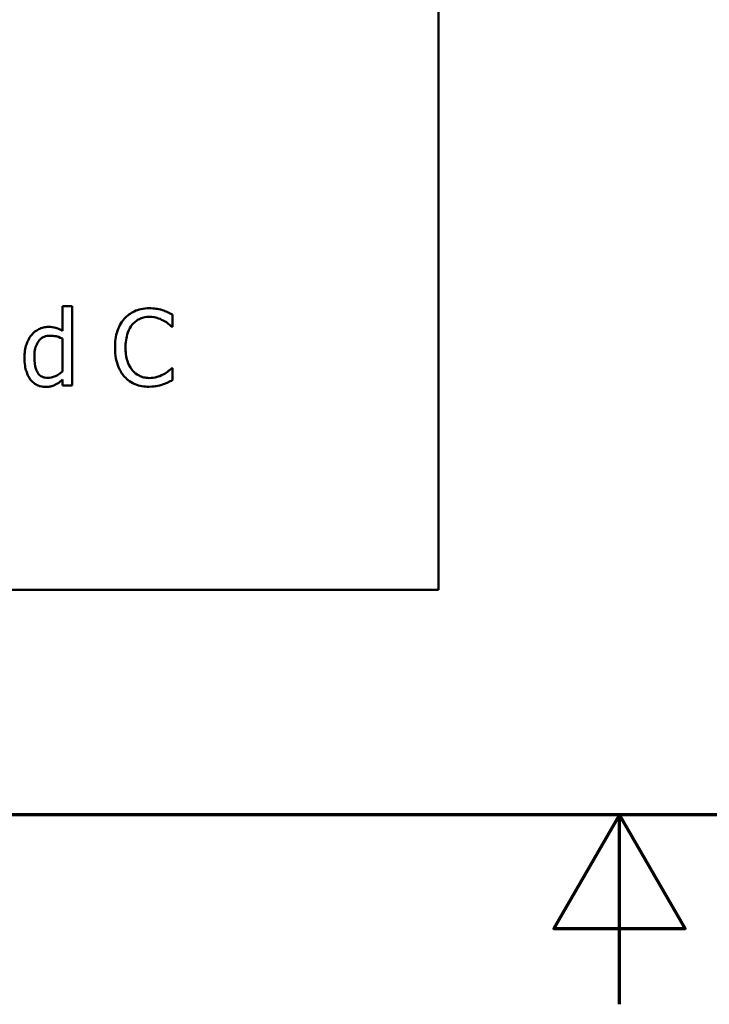
# Model space of a CAD drawing. Units: inches. Extents: x 0.05 to 2.15, y 0.02 to 1.67.
# Drawn here: x 1.02 to 1.11, y 0.02 to 0.15 of the extents above; entities that cross this region are included whole.
import ezdxf

# ---------------------------------------------------------------- set-up
doc = ezdxf.new("R2010")
doc.units = ezdxf.units.IN
doc.header["$LTSCALE"] = 0.1
doc.header["$MEASUREMENT"] = 0
doc.layers.get('0').update_dxf_attribs({"lineweight": 25})
doc.layers.add('Border (ANSI)', color=7, linetype='Continuous', lineweight=70)
doc.layers.add('Visible (ANSI)', color=7, linetype='Continuous', lineweight=50)

# ---------------------------------------------------------------- blocks, each defined once
blk = doc.blocks.new('Borders Default Border')
at = {"layer": 'Border (ANSI)', "flags": 128}
for points in [[(0.75, 0.5), (0.75, 16.5), (21.25, 16.5), (21.25, 0.5), (0.75, 0.5)], [(11, 0.25), (11, 0.5), (10.9134, 0.35), (11.0866, 0.35), (11, 0.5)]]:
    blk.add_lwpolyline(points, dxfattribs=at)

msp = doc.modelspace()

# ---------------------------------------------------------------- linework, layer by layer
at = {"layer": 'Visible (ANSI)'}
for p, q in [((1.07612, 0.07969), (1.07612, 0.32969)), ((1.02779, 0.11709), (1.02653, 0.11709)), ((1.02653, 0.11709), (1.02653, 0.11385)), ((1.02779, 0.10665), (1.02779, 0.11709)), ((1.04103, 0.11438), (1.04103, 0.11598)), ((1.04093, 0.11438), (1.04103, 0.11438)), ((1.02653, 0.11281), (1.02653, 0.10847)), ((1.04103, 0.10892), (1.04094, 0.10892)), ((1.04103, 0.10733), (1.04103, 0.10892)), ((1.02653, 0.10741), (1.02653, 0.10665)), ((1.02653, 0.10665), (1.02779, 0.10665)), ((0.73112, 0.07969), (1.07612, 0.07969))]:
    msp.add_line(p, q, dxfattribs=at)
for points, knots in [([(1.03795, 0.11683), (1.03759, 0.11683), (1.03724, 0.11679), (1.03657, 0.11665), (1.03626, 0.11655), (1.03548, 0.11617), (1.03506, 0.11585), (1.0347, 0.11545)], [-0.009333598, -0.009333598, -0.009333598, -0.009333598, -0.006642524, -0.006642524, -0.004115699, -0.004115699, 0, 0, 0, 0]), ([(1.03573, 0.11466), (1.03588, 0.11484), (1.03605, 0.115), (1.03642, 0.11527), (1.03661, 0.11538), (1.03718, 0.11562), (1.03755, 0.11569), (1.03794, 0.11569)], [-0.006428048, -0.006428048, -0.006428048, -0.006428048, -0.004668573, -0.004668573, -0.002945116, -0.002945116, 0, 0, 0, 0]), ([(1.03794, 0.11569), (1.0385, 0.11569), (1.03883, 0.1156), (1.03926, 0.11547), (1.03954, 0.11536), (1.0398, 0.11521)], [-0.003399047, -0.003399047, -0.003399047, -0.003399047, -0.002293366, -0.002293366, 0, 0, 0, 0]), ([(1.03971, 0.11657), (1.03934, 0.11668), (1.03902, 0.11673), (1.03858, 0.1168), (1.03826, 0.11683), (1.03795, 0.11683)], [-0.003366233, -0.003366233, -0.003366233, -0.003366233, -0.002402903, -0.002402903, 0, 0, 0, 0]), ([(1.04103, 0.11598), (1.04073, 0.11615), (1.04049, 0.11626), (1.04015, 0.11641), (1.03993, 0.11649), (1.03971, 0.11657)], [-0.00283866, -0.00283866, -0.00283866, -0.00283866, -0.001797646, -0.001797646, 0, 0, 0, 0]), ([(1.02467, 0.11436), (1.02445, 0.11436), (1.02423, 0.11434), (1.02377, 0.11423), (1.02356, 0.11414), (1.02304, 0.11387), (1.02272, 0.11363), (1.02246, 0.11332)], [-0.0055902, -0.0055902, -0.0055902, -0.0055902, -0.004449848, -0.004449848, -0.003099733, -0.003099733, 0, 0, 0, 0]), ([(1.02653, 0.11385), (1.02609, 0.1141), (1.02579, 0.1142), (1.02534, 0.11433), (1.025, 0.11436), (1.02467, 0.11436)], [-0.003584588, -0.003584588, -0.003584588, -0.003584588, -0.002476325, -0.002476325, 0, 0, 0, 0]), ([(1.0347, 0.11545), (1.03418, 0.11487), (1.03391, 0.11425), (1.03353, 0.11313), (1.03345, 0.11237), (1.03345, 0.11164)], [-0.008985858, -0.008985858, -0.008985858, -0.008985858, -0.005584427, -0.005584427, 0, 0, 0, 0]), ([(1.03484, 0.11164), (1.03484, 0.11224), (1.0349, 0.11294), (1.03529, 0.11401), (1.03548, 0.11436), (1.03573, 0.11466)], [-0.008631298, -0.008631298, -0.008631298, -0.008631298, -0.003000183, -0.003000183, 0, 0, 0, 0]), ([(1.0398, 0.11521), (1.04019, 0.115), (1.04031, 0.11491), (1.04062, 0.11465), (1.04079, 0.11451), (1.04093, 0.11438)], [-0.003138555, -0.003138555, -0.003138555, -0.003138555, -0.0014493, -0.0014493, 0, 0, 0, 0]), ([(1.02246, 0.11332), (1.02204, 0.11281), (1.02185, 0.1123), (1.02157, 0.11151), (1.0215, 0.11092), (1.0215, 0.11034)], [-0.006346447, -0.006346447, -0.006346447, -0.006346447, -0.004359311, -0.004359311, 0, 0, 0, 0]), ([(1.02281, 0.11037), (1.02281, 0.11068), (1.02283, 0.111), (1.02293, 0.11157), (1.02301, 0.11182), (1.02326, 0.11238), (1.02343, 0.11257), (1.02371, 0.11285), (1.0239, 0.11298), (1.02435, 0.11316), (1.02462, 0.1132), (1.02488, 0.1132)], [-0.007169016, -0.007169016, -0.007169016, -0.007169016, -0.00601974, -0.00601974, -0.005047807, -0.005047807, -0.003763287, -0.003763287, -0.002031948, -0.002031948, 0, 0, 0, 0]), ([(1.02488, 0.1132), (1.02515, 0.1132), (1.02542, 0.11318), (1.02582, 0.11309), (1.0261, 0.11301), (1.02653, 0.11281)], [-0.01052615, -0.01052615, -0.01052615, -0.01052615, -0.00363856, -0.00363856, 0, 0, 0, 0]), ([(1.03345, 0.11164), (1.03345, 0.11056), (1.03363, 0.10974), (1.0341, 0.10859), (1.03436, 0.10816), (1.03471, 0.10778)], [-0.009423217, -0.009423217, -0.009423217, -0.009423217, -0.003883427, -0.003883427, 0, 0, 0, 0]), ([(1.03576, 0.10862), (1.03534, 0.10912), (1.03515, 0.10967), (1.0349, 0.11043), (1.03484, 0.11105), (1.03484, 0.11164)], [-0.006074555, -0.006074555, -0.006074555, -0.006074555, -0.004485937, -0.004485937, 0, 0, 0, 0]), ([(1.0215, 0.11034), (1.0215, 0.10947), (1.02163, 0.10889), (1.02187, 0.10813), (1.02204, 0.10776), (1.02227, 0.10744)], [-0.006133731, -0.006133731, -0.006133731, -0.006133731, -0.003009882, -0.003009882, 0, 0, 0, 0]), ([(1.02458, 0.10764), (1.02444, 0.10764), (1.0243, 0.10765), (1.02403, 0.10771), (1.0239, 0.10775), (1.02363, 0.10789), (1.02349, 0.108), (1.0232, 0.10834), (1.0231, 0.10858), (1.02287, 0.10923), (1.02281, 0.1098), (1.02281, 0.11037)], [-0.008701244, -0.008701244, -0.008701244, -0.008701244, -0.007831378, -0.007831378, -0.007043034, -0.007043034, -0.005959338, -0.005959338, -0.004318962, -0.004318962, 0, 0, 0, 0]), ([(1.02653, 0.10847), (1.02604, 0.10805), (1.02561, 0.10787), (1.02516, 0.1077), (1.02487, 0.10764), (1.02458, 0.10764)], [-0.003730957, -0.003730957, -0.003730957, -0.003730957, -0.002217464, -0.002217464, 0, 0, 0, 0]), ([(1.03794, 0.10762), (1.03771, 0.10762), (1.03748, 0.10765), (1.037, 0.10776), (1.03678, 0.10785), (1.03629, 0.1081), (1.036, 0.10833), (1.03576, 0.10862)], [-0.005398325, -0.005398325, -0.005398325, -0.005398325, -0.004226033, -0.004226033, -0.002854457, -0.002854457, 0, 0, 0, 0]), ([(1.03988, 0.10811), (1.0395, 0.10791), (1.03914, 0.1078), (1.03866, 0.10766), (1.0383, 0.10762), (1.03794, 0.10762)], [-0.003797534, -0.003797534, -0.003797534, -0.003797534, -0.002745131, -0.002745131, 0, 0, 0, 0]), ([(1.04094, 0.10892), (1.04078, 0.10876), (1.04057, 0.10859), (1.04031, 0.10839), (1.0401, 0.10824), (1.03988, 0.10811)], [-0.002492564, -0.002492564, -0.002492564, -0.002492564, -0.001932889, -0.001932889, 0, 0, 0, 0]), ([(1.02227, 0.10744), (1.02241, 0.10726), (1.02256, 0.1071), (1.02294, 0.1068), (1.02314, 0.1067), (1.02361, 0.1065), (1.02395, 0.10644), (1.02429, 0.10644)], [-0.005083368, -0.005083368, -0.005083368, -0.005083368, -0.003944081, -0.003944081, -0.002622202, -0.002622202, 0, 0, 0, 0]), ([(1.02429, 0.10644), (1.02465, 0.10644), (1.02486, 0.10648), (1.02515, 0.10655), (1.02534, 0.10662), (1.02552, 0.1067)], [-0.002272177, -0.002272177, -0.002272177, -0.002272177, -0.00150624, -0.00150624, 0, 0, 0, 0]), ([(1.02552, 0.1067), (1.0258, 0.10684), (1.02596, 0.10696), (1.02619, 0.10713), (1.02637, 0.10728), (1.02653, 0.10741)], [-0.002138921, -0.002138921, -0.002138921, -0.002138921, -0.001583723, -0.001583723, 0, 0, 0, 0]), ([(1.03471, 0.10778), (1.0349, 0.10757), (1.03512, 0.10737), (1.03567, 0.10699), (1.03595, 0.10687), (1.0367, 0.10657), (1.0373, 0.10647), (1.03792, 0.10647)], [-0.007310387, -0.007310387, -0.007310387, -0.007310387, -0.006170877, -0.006170877, -0.004706282, -0.004706282, 0, 0, 0, 0]), ([(1.03792, 0.10647), (1.0385, 0.10647), (1.03878, 0.10652), (1.03917, 0.1066), (1.03944, 0.10667), (1.03971, 0.10676)], [-0.002983132, -0.002983132, -0.002983132, -0.002983132, -0.002110424, -0.002110424, 0, 0, 0, 0]), ([(1.03971, 0.10676), (1.04012, 0.10689), (1.04034, 0.107), (1.04062, 0.10713), (1.04083, 0.10723), (1.04103, 0.10733)], [-0.002360813, -0.002360813, -0.002360813, -0.002360813, -0.00174582, -0.00174582, 0, 0, 0, 0])]:
    msp.add_open_spline(points, degree=3, knots=knots, dxfattribs=at)

# ---------------------------------------------------------------- block references
at = {"xscale": 0.1, "yscale": 0.1, "zscale": 0.1}
msp.add_blockref('Borders Default Border', (0, 0), dxfattribs=at)

doc.saveas('drawing.dxf')
